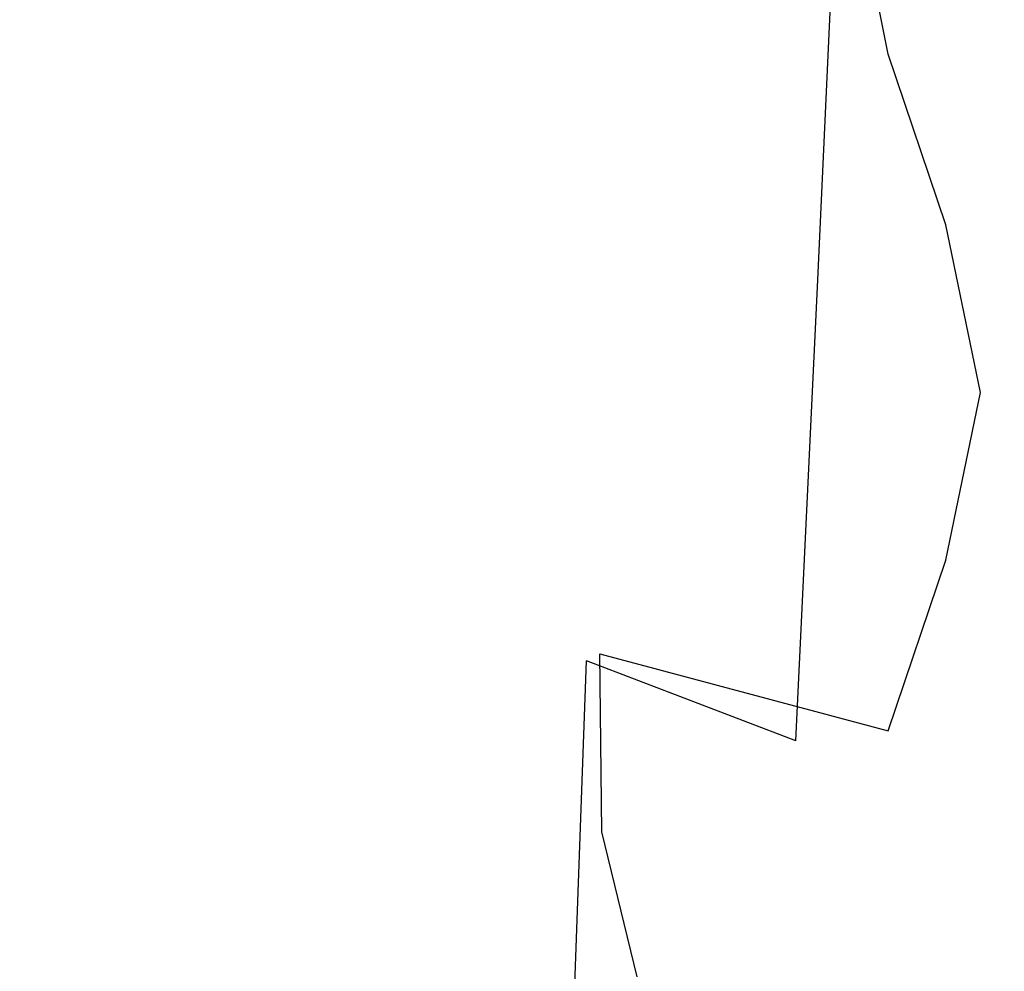
# Model space of a CAD drawing. Extents: x -30 to 30, y -241 to 29.
# Drawn here: x 5 to 16, y -9 to 2 of the extents above; entities that cross this region are included whole.
import ezdxf

# ---------------------------------------------------------------- set-up
doc = ezdxf.new("R2010")
doc.units = 0
doc.header["$MEASUREMENT"] = 0
doc.layers.add('CHROM', color=253, linetype='Continuous')

msp = doc.modelspace()

# ---------------------------------------------------------------- linework, layer by layer
at = {"layer": 'CHROM', "linetype": 'ByBlock'}
for points, invisible_edges in [([(6.389, 11.066), (7.297, 7.297), (0, 0), (2.671, 9.968)], 15), ([(11.066, 6.389), (9.969, 2.671), (0, 0), (7.297, 7.297)], 15), ([(2.939, 2.236, 162.445), (5.827, 1.855, 162.226), (5.919, 6.839, 159.141), (2.985, 7.276, 159.353)], 15), ([(5.319, 7.173, 129.336), (6.075, 4.036, 128.409), (0, -2.039, 128.034), (2.224, 6.26, 129.727)], 15), ([(8.613, 1.22, 161.86), (8.749, 6.112, 158.788), (5.919, 6.839, 159.141), (5.827, 1.855, 162.226)], 15), ([(11.254, 0.348, 161.358), (11.431, 5.114, 158.303), (8.749, 6.112, 158.788), (8.613, 1.22, 161.86)], 15), ([(4.511, 5.774, 133.361), (1.886, 4.999, 133.361), (0, -2.039, 133.361), (5.152, 3.113, 133.361)], 15), ([(11.254, 0.348, 161.358), (13.704, -0.744, 160.728), (13.92, 3.864, 157.696), (11.431, 5.114, 158.303)], 13), ([(13.232, 3.912, 127.895), (16.635, 4.942, 127.974), (17.114, 2.547, 127.974), (13.207, 1.5, 127.874)], 15), ([(14.108, 3.881, 132.818), (14.514, 1.85, 132.818), (16.922, 2.496, 132.002), (16.297, 4.749, 132.002)], 15), ([(17.339, 1.756, 0.037), (12.778, 0), (9.969, 2.671), (15.865, 4.251, 0.037)], 15), ([(9.212, 3.28, 127.984), (8.299, 0.185, 127.901), (0, -2.039, 128.034), (6.075, 4.036, 128.409)], 11), ([(13.232, 3.912, 127.895), (13.207, 1.5, 127.874), (8.299, 0.185, 127.901), (9.212, 3.28, 127.984)], 15), ([(11.222, 3.008, 133.225), (11.201, 0.963, 133.225), (14.514, 1.85, 132.818), (14.108, 3.881, 132.818)], 11), ([(13.704, -0.744, 160.728), (15.92, -2.038, 159.982), (16.17, 2.381, 156.977), (13.92, 3.864, 157.696)], 15), ([(7.813, 2.472, 133.361), (5.152, 3.113, 133.361), (0, -2.039, 133.361), (7.038, -0.153, 133.361)], 15), ([(11.222, 3.008, 133.225), (7.813, 2.472, 133.361), (7.038, -0.153, 133.361), (11.201, 0.963, 133.225)], 15), ([(12.778, 0), (9.969, -2.671), (0, 0), (9.969, 2.671)], 15), ([(14.434, -0.577, 127.861), (13.207, 1.5, 127.874), (17.114, 2.547, 127.974), (17.897, 0.234, 127.974)], 15), ([(15.178, -0.111, 132.818), (17.507, 0.231, 132.002), (16.922, 2.496, 132.002), (14.514, 1.85, 132.818)], 15), ([(2.885, -3.533, 165.041), (5.72, -3.854, 164.825), (5.827, 1.855, 162.226), (2.939, 2.236, 162.445)], 15), ([(8.455, -4.388, 164.465), (8.613, 1.22, 161.86), (5.827, 1.855, 162.226), (5.72, -3.854, 164.825)], 15), ([(12.242, -0.799, 133.225), (15.178, -0.111, 132.818), (14.514, 1.85, 132.818), (11.201, 0.963, 133.225)], 13), ([(19.02, 0, 0.066), (17.339, -1.756, 0.037), (12.778, 0), (17.339, 1.756, 0.037)], 15), ([(14.434, -0.577, 127.861), (10.637, -2.039, 127.849), (8.299, 0.185, 127.901), (13.207, 1.5, 127.874)], 15), ([(11.047, -5.122, 163.972), (11.254, 0.348, 161.358), (8.613, 1.22, 161.86), (8.455, -4.388, 164.465)], 15), ([(12.242, -0.799, 133.225), (11.201, 0.963, 133.225), (7.038, -0.153, 133.361), (9.021, -2.039, 133.361)], 15), ([(11.047, -5.122, 163.972), (13.453, -6.041, 163.353), (13.704, -0.744, 160.728), (11.254, 0.348, 161.358)], 13), ([(15.833, -2.039, 127.888), (14.434, -0.577, 127.861), (17.897, 0.234, 127.974), (18.365, -2.039, 127.974)], 15), ([(15.575, -2.039, 132.818), (17.79, -2.039, 132.002), (17.507, 0.231, 132.002), (15.178, -0.111, 132.818)], 15), ([(10.637, -2.039, 127.849), (8.299, -4.262, 127.868), (0, -2.039, 128.034), (8.299, 0.185, 127.901)], 15), ([(6.389, -11.066), (2.671, -9.968), (0, 0), (7.297, -7.297)], 15), ([(11.066, -6.389), (7.297, -7.297), (0, 0), (9.969, -2.671)], 15), ([(17.339, -1.756, 0.037), (15.865, -4.251, 0.037), (9.969, -2.671), (12.778, 0)], 15), ([(13.428, -2.039, 133.12), (15.575, -2.039, 132.818), (15.178, -0.111, 132.818), (12.242, -0.799, 133.225)], 13), ([(9.021, -2.039, 133.361), (7.038, -0.153, 133.361), (0, -2.039, 133.361), (7.038, -3.924, 133.361)], 15), ([(15.833, -2.039, 127.888), (14.434, -3.501, 127.861), (10.637, -2.039, 127.849), (14.434, -0.577, 127.861)], 15), ([(13.453, -6.041, 163.353), (15.628, -7.131, 162.62), (15.92, -2.038, 159.982), (13.704, -0.744, 160.728)], 15), ([(13.428, -2.039, 133.12), (12.242, -0.799, 133.225), (9.021, -2.039, 133.361), (12.242, -3.279, 133.225)], 15), ([(9.212, -7.357, 127.849), (6.075, -8.114, 127.868), (0, -2.039, 128.034), (8.299, -4.262, 127.868)], 15), ([(5.319, -11.251, 127.849), (2.224, -10.337, 127.868), (0, -2.039, 128.034), (6.075, -8.114, 127.868)], 15), ([(4.511, -9.851, 133.361), (5.152, -7.191, 133.361), (0, -2.039, 133.361), (1.886, -9.077, 133.361)], 15), ([(7.813, -6.549, 133.361), (7.038, -3.924, 133.361), (0, -2.039, 133.361), (5.152, -7.191, 133.361)], 15), ([(12.242, -3.279, 133.225), (9.021, -2.039, 133.361), (7.038, -3.924, 133.361), (11.201, -5.04, 133.225)], 15), ([(14.434, -3.501, 127.861), (13.207, -5.578, 127.866), (8.299, -4.262, 127.868), (10.637, -2.039, 127.849)], 15), ([(13.428, -2.039, 133.12), (12.242, -3.279, 133.225), (15.178, -3.966, 132.818), (15.575, -2.039, 132.818)], 11), ([(15.833, -2.039, 127.888), (18.365, -2.039, 127.974), (17.897, -4.311, 127.974), (14.434, -3.501, 127.861)], 15), ([(15.575, -2.039, 132.818), (15.178, -3.966, 132.818), (17.507, -4.308, 132.002), (17.79, -2.039, 132.002)], 15), ([(17.53, -8.378, 161.782), (17.858, -3.519, 159.129), (15.92, -2.038, 159.982), (15.628, -7.131, 162.62)], 15), ([(15.894, -7.149, 0.037), (11.066, -6.389), (9.969, -2.671), (15.865, -4.251, 0.037)], 15), ([(12.242, -3.279, 133.225), (11.201, -5.04, 133.225), (14.514, -5.928, 132.818), (15.178, -3.966, 132.818)], 9), ([(14.434, -3.501, 127.861), (17.897, -4.311, 127.974), (17.114, -6.624, 127.974), (13.207, -5.578, 127.866)], 15), ([(2.885, -3.533, 165.041), (2.828, -9.891, 167.257), (5.606, -10.15, 167.053), (5.72, -3.854, 164.825)], 15), ([(8.455, -4.388, 164.465), (5.72, -3.854, 164.825), (5.606, -10.15, 167.053), (8.287, -10.581, 166.712)], 15), ([(11.222, -7.086, 133.225), (11.201, -5.04, 133.225), (7.038, -3.924, 133.361), (7.813, -6.549, 133.361)], 14), ([(15.178, -3.966, 132.818), (14.514, -5.928, 132.818), (16.922, -6.573, 132.002), (17.507, -4.308, 132.002)], 15), ([(13.232, -7.99, 127.861), (9.212, -7.357, 127.849), (8.299, -4.262, 127.868), (13.207, -5.578, 127.866)], 15), ([(11.047, -5.122, 163.972), (8.455, -4.388, 164.465), (8.287, -10.581, 166.712), (10.827, -11.174, 166.243)], 7), ([(11.222, -7.086, 133.225), (14.108, -7.959, 132.818), (14.514, -5.928, 132.818), (11.201, -5.04, 133.225)], 15), ([(11.047, -5.122, 163.972), (10.827, -11.174, 166.243), (13.184, -11.916, 165.657), (13.453, -6.041, 163.353)], 7), ([(13.232, -7.99, 127.861), (13.207, -5.578, 127.866), (17.114, -6.624, 127.974), (16.636, -9.019, 127.974)], 15), ([(14.108, -7.959, 132.818), (16.297, -8.827, 132.002), (16.922, -6.573, 132.002), (14.514, -5.928, 132.818)], 15), ([(13.453, -6.041, 163.353), (13.184, -11.916, 165.657), (15.317, -12.795, 164.962), (15.628, -7.131, 162.62)], 15), ([(14.138, -10.191, 0.037), (11.614, -11.614, 0.037), (7.297, -7.297), (11.066, -6.389)], 15), ([(16.472, -9.51, 0.066), (14.138, -10.191, 0.037), (11.066, -6.389), (15.894, -7.149, 0.037)], 15), ([(9.982, -9.233, 133.225), (7.813, -6.549, 133.361), (5.152, -7.191, 133.361), (8.2, -10.238, 133.225)], 15), ([(11.629, -8.753, 133.12), (11.222, -7.086, 133.225), (7.813, -6.549, 133.361), (9.982, -9.233, 133.225)], 14), ([(11.629, -8.753, 133.12), (13.488, -9.826, 132.818), (14.108, -7.959, 132.818), (11.222, -7.086, 133.225)], 15), ([(7.195, -12.02, 133.225), (8.2, -10.238, 133.225), (5.152, -7.191, 133.361), (4.511, -9.851, 133.361)], 15), ([(17.53, -8.378, 161.782), (15.628, -7.131, 162.62), (15.317, -12.795, 164.962), (17.181, -13.801, 164.167)], 15), ([(10.191, -14.138, 0.037), (6.389, -11.066), (7.297, -7.297), (11.614, -11.614, 0.037)], 15), ([(11.769, -10.522, 127.861), (9.668, -11.707, 127.866), (6.075, -8.114, 127.868), (9.212, -7.357, 127.849)], 15), ([(13.712, -9.955, 127.888), (11.769, -10.522, 127.861), (9.212, -7.357, 127.849), (13.232, -7.99, 127.861)], 15), ([(13.712, -9.955, 127.888), (13.232, -7.99, 127.861), (16.636, -9.019, 127.974), (15.904, -11.221, 127.974)], 15), ([(13.488, -9.826, 132.818), (15.406, -10.934, 132.002), (16.297, -8.827, 132.002), (14.108, -7.959, 132.818)], 15), ([(8.483, -13.808, 127.861), (5.319, -11.251, 127.849), (6.075, -8.114, 127.868), (9.668, -11.707, 127.866)], 15)]:
    msp.add_3dface(points, dxfattribs=dict(at, invisible_edges=invisible_edges))

doc.saveas('drawing.dxf')
